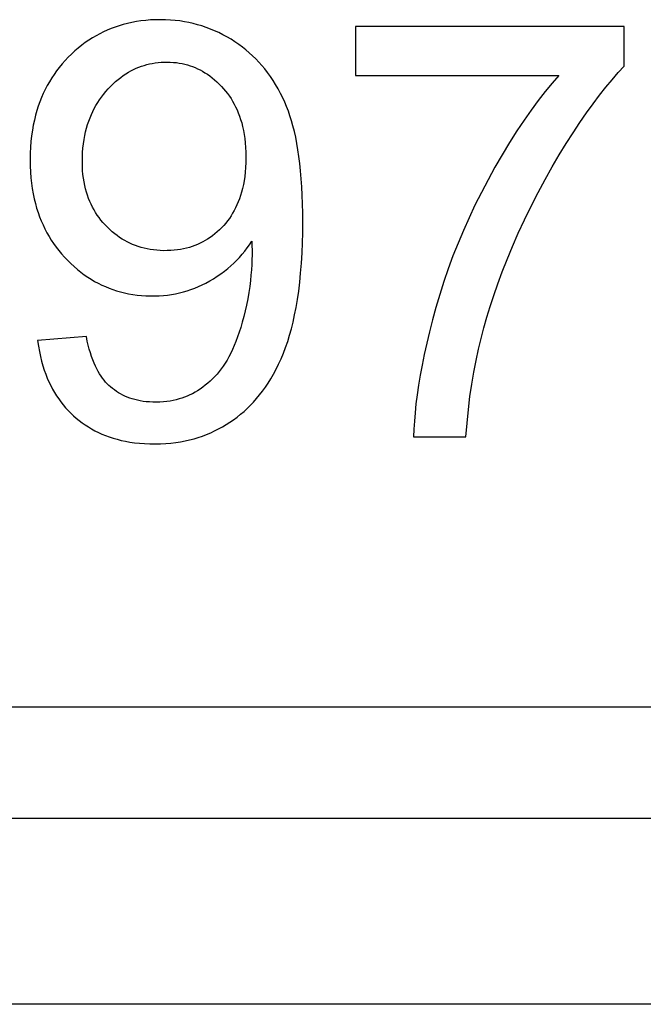
# Model space of a CAD drawing. Units: millimetres. Extents: x -50.5 to -0.9, y -0.8 to 36.
# Drawn here: x -13 to -10.8, y 13.2 to 16.8 of the extents above; entities that cross this region are included whole.
import ezdxf

# ---------------------------------------------------------------- set-up
doc = ezdxf.new("R2010")
doc.units = ezdxf.units.MM
doc.header["$LTSCALE"] = 16.335
doc.layers.get('0').update_dxf_attribs({"linetype": 'CONTINUOUS'})
doc.layers.add('ASSI', color=7, linetype='CONTINUOUS')
doc.layers.add('RACCORDO', color=7, linetype='CONTINUOUS')

msp = doc.modelspace()

# ---------------------------------------------------------------- linework, layer by layer
at = {"color": 7, "linetype": 'CONTINUOUS'}
for p, q in [((-10.8511, 16.7518), (-11.817, 16.7518)), ((-11.817, 16.7518), (-11.817, 16.5765)), ((-10.8511, 16.6099), (-10.8511, 16.7518)), ((-11.817, 16.5765), (-11.0868, 16.5765)), ((-12.785, 15.6377), (-12.9603, 15.6231)), ((-11.6084, 15.2768), (-11.4206, 15.2768))]:
    msp.add_line(p, q, dxfattribs=at)
for points in [[(-12.0207, 16.2849), (-12.0243, 16.3091), (-12.0283, 16.3322), (-12.0326, 16.3542), (-12.0373, 16.3751), (-12.0423, 16.395), (-12.0475, 16.4137), (-12.0531, 16.4314), (-12.059, 16.4485), (-12.0651, 16.4646), (-12.0717, 16.48), (-12.0789, 16.4956), (-12.0869, 16.5118), (-12.0957, 16.5281), (-12.1047, 16.5438), (-12.114, 16.5587), (-12.1236, 16.573), (-12.1336, 16.5868), (-12.1438, 16.5999), (-12.1543, 16.6125), (-12.1651, 16.6246), (-12.1762, 16.6363), (-12.1876, 16.6474), (-12.1994, 16.6581), (-12.2116, 16.6684), (-12.224, 16.6783), (-12.2371, 16.6879), (-12.2508, 16.6972), (-12.2651, 16.7063), (-12.2796, 16.7148), (-12.2942, 16.7228), (-12.3091, 16.7302), (-12.3241, 16.7371), (-12.3391, 16.7433), (-12.3542, 16.749), (-12.3695, 16.7542), (-12.385, 16.7589), (-12.4007, 16.763), (-12.4165, 16.7665), (-12.4326, 16.7696), (-12.449, 16.7721), (-12.4657, 16.7741), (-12.4828, 16.7756), (-12.5002, 16.7765), (-12.5178, 16.7768), (-12.5359, 16.7765), (-12.5541, 16.7757), (-12.5719, 16.7743), (-12.5889, 16.7723), (-12.6054, 16.7698), (-12.6215, 16.7669), (-12.6372, 16.7634), (-12.6524, 16.7595), (-12.6673, 16.7551), (-12.6819, 16.7502), (-12.6961, 16.7449), (-12.7101, 16.7392), (-12.7238, 16.7329), (-12.7372, 16.7262), (-12.7505, 16.719), (-12.7635, 16.7113), (-12.7764, 16.7031), (-12.7891, 16.6943), (-12.8016, 16.6849), (-12.8141, 16.675), (-12.8263, 16.6645), (-12.8384, 16.6533), (-12.8504, 16.6416), (-12.8618, 16.6296), (-12.8724, 16.6176), (-12.8824, 16.6055), (-12.892, 16.593), (-12.9011, 16.5803), (-12.9097, 16.5673), (-12.9179, 16.554), (-12.9257, 16.5403), (-12.933, 16.5263), (-12.9399, 16.5119), (-12.9463, 16.4971), (-12.9524, 16.4819), (-12.958, 16.4661), (-12.9632, 16.4499), (-12.9679, 16.4332), (-12.9722, 16.4158), (-12.976, 16.3978), (-12.9793, 16.3791), (-12.9821, 16.3597), (-12.9843, 16.3393), (-12.986, 16.3182), (-12.987, 16.2965), (-12.9873, 16.2742), (-12.987, 16.2513), (-12.9861, 16.2293), (-12.9845, 16.2086), (-12.9823, 16.1887), (-12.9796, 16.1695)], [(-12.7994, 16.2826), (-12.7986, 16.2994), (-12.7973, 16.3155), (-12.7956, 16.3311), (-12.7934, 16.3459), (-12.7908, 16.3602), (-12.7878, 16.3739), (-12.7844, 16.3871), (-12.7807, 16.3999), (-12.7765, 16.4122), (-12.7721, 16.4242), (-12.7673, 16.4357), (-12.7621, 16.4469), (-12.7566, 16.4579), (-12.7507, 16.4685), (-12.7445, 16.4788), (-12.738, 16.4889), (-12.7311, 16.4987), (-12.7237, 16.5084), (-12.7156, 16.5181), (-12.7071, 16.5278), (-12.6983, 16.537), (-12.6893, 16.5458), (-12.68, 16.5543), (-12.6708, 16.5621), (-12.6616, 16.5693), (-12.6525, 16.5759), (-12.6434, 16.582), (-12.6342, 16.5877), (-12.625, 16.5928), (-12.6157, 16.5976), (-12.6064, 16.602), (-12.597, 16.6059), (-12.5874, 16.6095), (-12.5778, 16.6126), (-12.5681, 16.6154), (-12.5581, 16.6179), (-12.548, 16.6199), (-12.5378, 16.6216), (-12.5273, 16.6229), (-12.5164, 16.6238), (-12.5053, 16.6244), (-12.4943, 16.6245), (-12.4833, 16.6242), (-12.4723, 16.6235), (-12.4617, 16.6224), (-12.4514, 16.6209), (-12.4413, 16.6191), (-12.4315, 16.6169), (-12.4219, 16.6144), (-12.4125, 16.6115), (-12.4032, 16.6082), (-12.3941, 16.6046), (-12.3851, 16.6006), (-12.3762, 16.5962), (-12.3674, 16.5915), (-12.3587, 16.5863), (-12.3501, 16.5807), (-12.3415, 16.5747), (-12.3329, 16.5682), (-12.3244, 16.5612), (-12.3159, 16.5535), (-12.3074, 16.5454), (-12.2993, 16.5371), (-12.2917, 16.5287), (-12.2845, 16.5201), (-12.2776, 16.5113), (-12.2711, 16.5023), (-12.265, 16.493), (-12.2592, 16.4834), (-12.2536, 16.4735), (-12.2484, 16.4632), (-12.2434, 16.4525), (-12.2388, 16.4415), (-12.2344, 16.43), (-12.2304, 16.418), (-12.2267, 16.4055), (-12.2234, 16.3925), (-12.2204, 16.3789), (-12.2178, 16.3646), (-12.2155, 16.3497), (-12.2137, 16.334), (-12.2125, 16.3174), (-12.2116, 16.3001), (-12.2113, 16.2819)], [(-11.4206, 15.2768), (-11.4165, 15.327), (-11.4117, 15.3754), (-11.406, 15.4221), (-11.3994, 15.4671), (-11.392, 15.5103), (-11.384, 15.5521), (-11.3753, 15.592), (-11.3659, 15.6306), (-11.3557, 15.669), (-11.3448, 15.7073), (-11.3331, 15.7455), (-11.3201, 15.7852), (-11.3057, 15.8269), (-11.29, 15.87), (-11.2727, 15.9147), (-11.2534, 15.9613), (-11.2325, 16.0094), (-11.2102, 16.0578), (-11.1863, 16.1065), (-11.1611, 16.1555), (-11.1357, 16.2027), (-11.1104, 16.2477), (-11.085, 16.2909), (-11.0599, 16.332), (-11.0352, 16.3707), (-11.0109, 16.4072), (-10.987, 16.4418), (-10.9634, 16.4744), (-10.9402, 16.505), (-10.9174, 16.5339), (-10.8949, 16.561), (-10.8728, 16.5864), (-10.8511, 16.6099)], [(-11.0868, 16.5765), (-11.111, 16.5484), (-11.1355, 16.5183), (-11.1603, 16.4861), (-11.1855, 16.4519), (-11.211, 16.4156), (-11.2369, 16.377), (-11.2633, 16.3353), (-11.2901, 16.2912), (-11.3161, 16.2464), (-11.341, 16.2015), (-11.365, 16.1558), (-11.3879, 16.1102), (-11.4094, 16.0648), (-11.4296, 16.0193), (-11.4488, 15.9736), (-11.467, 15.9276), (-11.484, 15.8813), (-11.4999, 15.8352), (-11.5147, 15.7888), (-11.5283, 15.7425), (-11.5407, 15.6978), (-11.5517, 15.655), (-11.5615, 15.6137), (-11.5703, 15.5738), (-11.5781, 15.5354), (-11.585, 15.4985), (-11.591, 15.4629), (-11.596, 15.4286), (-11.6001, 15.3957), (-11.6034, 15.3641), (-11.6059, 15.3337), (-11.6076, 15.3046), (-11.6084, 15.2768)], [(-12.9603, 15.6231), (-12.9574, 15.6033), (-12.954, 15.5844), (-12.9503, 15.5663), (-12.9461, 15.5492), (-12.9415, 15.5329), (-12.9365, 15.5173), (-12.9312, 15.5024), (-12.9256, 15.4882), (-12.9196, 15.4745), (-12.9132, 15.4613), (-12.9065, 15.4487), (-12.8996, 15.4365), (-12.8923, 15.4248), (-12.8847, 15.4135), (-12.8767, 15.4027), (-12.8685, 15.3921), (-12.8598, 15.382), (-12.8508, 15.3721), (-12.8414, 15.3626), (-12.8316, 15.3533), (-12.8215, 15.3444), (-12.811, 15.3359), (-12.8001, 15.3277), (-12.7891, 15.32), (-12.7777, 15.3127), (-12.7662, 15.3058), (-12.7543, 15.2993), (-12.742, 15.2932), (-12.7294, 15.2875), (-12.7165, 15.2821), (-12.7031, 15.2772), (-12.6893, 15.2726), (-12.6749, 15.2685), (-12.6601, 15.2647), (-12.6447, 15.2614), (-12.6287, 15.2585), (-12.612, 15.2561), (-12.5946, 15.2542), (-12.5766, 15.2528), (-12.5575, 15.252), (-12.5378, 15.2518), (-12.5184, 15.2522), (-12.4998, 15.2532), (-12.4816, 15.2548), (-12.464, 15.2569), (-12.4468, 15.2596), (-12.4302, 15.2628), (-12.414, 15.2664), (-12.3981, 15.2706), (-12.3827, 15.2752), (-12.3675, 15.2803), (-12.3527, 15.2859), (-12.3382, 15.292), (-12.3239, 15.2985), (-12.3098, 15.3056), (-12.2959, 15.3132), (-12.2823, 15.3212), (-12.2688, 15.3298), (-12.2556, 15.3389), (-12.2428, 15.3485), (-12.2304, 15.3583), (-12.2184, 15.3686), (-12.2066, 15.3794), (-12.1952, 15.3907), (-12.184, 15.4025), (-12.173, 15.4149), (-12.1623, 15.4278), (-12.1518, 15.4414), (-12.1416, 15.4557), (-12.1316, 15.4707), (-12.1218, 15.4863), (-12.1123, 15.5029), (-12.103, 15.5203), (-12.0939, 15.5387), (-12.0852, 15.5578), (-12.0769, 15.5778), (-12.0689, 15.5987), (-12.0614, 15.6203), (-12.0545, 15.6425), (-12.048, 15.6655), (-12.042, 15.6898), (-12.0363, 15.7156), (-12.031, 15.7428), (-12.0262, 15.7715), (-12.0218, 15.8015), (-12.018, 15.8331), (-12.0147, 15.8661), (-12.0119, 15.9014), (-12.0097, 15.9383), (-12.0081, 15.975), (-12.0072, 16.0112), (-12.0069, 16.0471), (-12.007, 16.0818), (-12.0076, 16.1146), (-12.0087, 16.1461), (-12.0103, 16.1763), (-12.0123, 16.2053), (-12.0147, 16.233), (-12.0175, 16.2595), (-12.0207, 16.2849)], [(-12.2113, 16.2819), (-12.2117, 16.2635), (-12.2125, 16.2459), (-12.2138, 16.2291), (-12.2156, 16.2132), (-12.2179, 16.1981), (-12.2205, 16.1838), (-12.2236, 16.1701), (-12.227, 16.1572), (-12.2307, 16.1448), (-12.2347, 16.1329), (-12.2391, 16.1216), (-12.2437, 16.1108), (-12.2486, 16.1004), (-12.2538, 16.0904), (-12.2593, 16.0808), (-12.2651, 16.0715), (-12.2711, 16.0626), (-12.2775, 16.0539), (-12.2843, 16.0454), (-12.2915, 16.0372), (-12.299, 16.0292), (-12.3069, 16.0213), (-12.3152, 16.0138), (-12.3235, 16.0067), (-12.3319, 16.0001), (-12.3404, 15.994), (-12.3491, 15.9882), (-12.3579, 15.9829), (-12.3668, 15.9779), (-12.3759, 15.9734), (-12.3852, 15.9691), (-12.3948, 15.9652), (-12.4045, 15.9617), (-12.4146, 15.9585), (-12.4248, 15.9557), (-12.4355, 15.9532), (-12.4464, 15.9511), (-12.4577, 15.9493), (-12.4695, 15.948), (-12.4818, 15.9471), (-12.4946, 15.9466), (-12.5072, 15.9465), (-12.5198, 15.9469), (-12.5322, 15.9478), (-12.5443, 15.9491), (-12.5558, 15.9508), (-12.567, 15.9529), (-12.5779, 15.9553), (-12.5885, 15.9581), (-12.5988, 15.9613), (-12.6089, 15.9649), (-12.6188, 15.9688), (-12.6284, 15.9731), (-12.6379, 15.9778), (-12.6473, 15.9828), (-12.6565, 15.9883), (-12.6656, 15.9941), (-12.6745, 16.0005), (-12.6834, 16.0072), (-12.6921, 16.0144), (-12.7009, 16.0223), (-12.7095, 16.0305), (-12.7177, 16.039), (-12.7254, 16.0476), (-12.7326, 16.0564), (-12.7395, 16.0654), (-12.7459, 16.0745), (-12.752, 16.0839), (-12.7577, 16.0935), (-12.7631, 16.1033), (-12.7681, 16.1134), (-12.7728, 16.1238), (-12.7771, 16.1345), (-12.7811, 16.1456), (-12.7847, 16.157), (-12.788, 16.1688), (-12.7909, 16.1811), (-12.7934, 16.1938), (-12.7955, 16.2071), (-12.7973, 16.2208), (-12.7985, 16.2353), (-12.7993, 16.2504), (-12.7996, 16.2661), (-12.7994, 16.2826)], [(-12.9796, 16.1695), (-12.9764, 16.1511), (-12.9727, 16.1334), (-12.9685, 16.1163), (-12.9639, 16.0999), (-12.9588, 16.084), (-12.9533, 16.0686), (-12.9474, 16.0535), (-12.941, 16.039), (-12.9343, 16.0248), (-12.9271, 16.0111), (-12.9195, 15.9977), (-12.9115, 15.9847), (-12.9031, 15.972), (-12.8942, 15.9595), (-12.8847, 15.9473), (-12.8747, 15.9353), (-12.8642, 15.9234), (-12.8532, 15.9119), (-12.8415, 15.9005), (-12.8294, 15.8893), (-12.8172, 15.8789), (-12.805, 15.8692), (-12.7927, 15.8601), (-12.7804, 15.8516), (-12.7679, 15.8437), (-12.7554, 15.8363), (-12.7427, 15.8295), (-12.7298, 15.8231), (-12.7167, 15.8173), (-12.7035, 15.8119), (-12.69, 15.8069), (-12.6763, 15.8024), (-12.6623, 15.7984), (-12.648, 15.7949), (-12.6334, 15.7918), (-12.6185, 15.7892), (-12.603, 15.7871), (-12.5871, 15.7855), (-12.5712, 15.7844), (-12.5551, 15.7838), (-12.5389, 15.7838), (-12.5231, 15.7844), (-12.508, 15.7854), (-12.4933, 15.787), (-12.4788, 15.789), (-12.4645, 15.7916), (-12.4504, 15.7946), (-12.4364, 15.7982), (-12.4227, 15.8022), (-12.409, 15.8067), (-12.3955, 15.8118), (-12.382, 15.8173), (-12.3687, 15.8234), (-12.3553, 15.8301), (-12.3416, 15.8376), (-12.3278, 15.8457), (-12.3144, 15.8543), (-12.3015, 15.8631), (-12.289, 15.8724), (-12.277, 15.8819), (-12.2656, 15.8916), (-12.2547, 15.9016), (-12.2443, 15.9119), (-12.2343, 15.9225), (-12.2248, 15.9334), (-12.2156, 15.9446), (-12.2068, 15.9562), (-12.1984, 15.9681), (-12.1904, 15.9804)], [(-12.1904, 15.9804), (-12.1898, 15.9643), (-12.1894, 15.9479), (-12.1895, 15.931), (-12.1898, 15.9138), (-12.1905, 15.8963), (-12.1917, 15.8779), (-12.1933, 15.8587), (-12.1953, 15.8388), (-12.1979, 15.818), (-12.2012, 15.7961), (-12.2052, 15.7733), (-12.2096, 15.7511), (-12.2143, 15.7299), (-12.2195, 15.7093), (-12.2248, 15.6896), (-12.2302, 15.6709), (-12.2359, 15.6532), (-12.2417, 15.6364), (-12.2476, 15.6204), (-12.2537, 15.6053), (-12.2599, 15.5911), (-12.2663, 15.5776), (-12.2727, 15.565), (-12.2793, 15.5531), (-12.2861, 15.542), (-12.2929, 15.5316), (-12.3, 15.5217), (-12.3074, 15.5121), (-12.315, 15.5029), (-12.3229, 15.4942), (-12.3311, 15.4858), (-12.3396, 15.4777), (-12.3483, 15.47), (-12.3575, 15.4625), (-12.3669, 15.4554), (-12.3763, 15.4488), (-12.3854, 15.4429), (-12.3945, 15.4375), (-12.4037, 15.4325), (-12.4129, 15.4279), (-12.4223, 15.4238), (-12.4319, 15.42), (-12.4418, 15.4165), (-12.4519, 15.4134), (-12.4624, 15.4106), (-12.4732, 15.4082), (-12.4843, 15.4061), (-12.4959, 15.4045), (-12.5081, 15.4032), (-12.5208, 15.4024), (-12.5333, 15.402), (-12.5457, 15.4021), (-12.558, 15.4026), (-12.5698, 15.4036), (-12.5809, 15.4049), (-12.5914, 15.4066), (-12.6015, 15.4086), (-12.6111, 15.411), (-12.6204, 15.4136), (-12.6294, 15.4166), (-12.638, 15.4199), (-12.6463, 15.4234), (-12.6544, 15.4273), (-12.6623, 15.4315), (-12.6699, 15.4359), (-12.6773, 15.4407), (-12.6845, 15.4458), (-12.6915, 15.4512), (-12.6982, 15.4567), (-12.7044, 15.4623), (-12.7102, 15.4681), (-12.7159, 15.4743), (-12.7215, 15.4809), (-12.727, 15.4879), (-12.7324, 15.4955), (-12.7377, 15.5037), (-12.7429, 15.5123), (-12.7479, 15.5217), (-12.7529, 15.5317), (-12.7577, 15.5423), (-12.7623, 15.5537), (-12.7667, 15.5658), (-12.7709, 15.5787), (-12.7748, 15.5923), (-12.7785, 15.6066), (-12.7819, 15.6218), (-12.785, 15.6377)]]:
    msp.add_lwpolyline(points, dxfattribs=at)
at = {"layer": 'ASSI', "color": 7, "linetype": 'CONTINUOUS'}
for p, q in [((-10.8511, 16.7518), (-11.817, 16.7518)), ((-11.817, 16.7518), (-11.817, 16.5765)), ((-10.8511, 16.6099), (-10.8511, 16.7518)), ((-11.817, 16.5765), (-11.0868, 16.5765)), ((-12.785, 15.6377), (-12.9603, 15.6231)), ((-11.6084, 15.2768), (-11.4206, 15.2768))]:
    msp.add_line(p, q, dxfattribs=at)
at = {"layer": 'ASSI', "color": 253, "linetype": 'CONTINUOUS'}
for p, q in [((-2.0176, 14.3054), (-49.3216, 14.3054)), ((-2.0166, 13.9054), (-49.3225, 13.9054)), ((-2.0133, 13.2375), (-49.3259, 13.2375))]:
    msp.add_line(p, q, dxfattribs=at)
at = {"layer": 'ASSI', "color": 7, "linetype": 'CONTINUOUS'}
for points in [[(-12.0207, 16.2849), (-12.0243, 16.3091), (-12.0283, 16.3322), (-12.0326, 16.3542), (-12.0373, 16.3751), (-12.0423, 16.395), (-12.0475, 16.4137), (-12.0531, 16.4314), (-12.059, 16.4485), (-12.0651, 16.4646), (-12.0717, 16.48), (-12.0789, 16.4956), (-12.0869, 16.5118), (-12.0957, 16.5281), (-12.1047, 16.5438), (-12.114, 16.5587), (-12.1236, 16.573), (-12.1336, 16.5868), (-12.1438, 16.5999), (-12.1543, 16.6125), (-12.1651, 16.6246), (-12.1762, 16.6363), (-12.1876, 16.6474), (-12.1994, 16.6581), (-12.2116, 16.6684), (-12.224, 16.6783), (-12.2371, 16.6879), (-12.2508, 16.6972), (-12.2651, 16.7063), (-12.2796, 16.7148), (-12.2942, 16.7228), (-12.3091, 16.7302), (-12.3241, 16.7371), (-12.3391, 16.7433), (-12.3542, 16.749), (-12.3695, 16.7542), (-12.385, 16.7589), (-12.4007, 16.763), (-12.4165, 16.7665), (-12.4326, 16.7696), (-12.449, 16.7721), (-12.4657, 16.7741), (-12.4828, 16.7756), (-12.5002, 16.7765), (-12.5178, 16.7768), (-12.5359, 16.7765), (-12.5541, 16.7757), (-12.5719, 16.7743), (-12.5889, 16.7723), (-12.6054, 16.7698), (-12.6215, 16.7669), (-12.6372, 16.7634), (-12.6524, 16.7595), (-12.6673, 16.7551), (-12.6819, 16.7502), (-12.6961, 16.7449), (-12.7101, 16.7392), (-12.7238, 16.7329), (-12.7372, 16.7262), (-12.7505, 16.719), (-12.7635, 16.7113), (-12.7764, 16.7031), (-12.7891, 16.6943), (-12.8016, 16.6849), (-12.8141, 16.675), (-12.8263, 16.6645)], [(-12.8263, 16.6645), (-12.8384, 16.6533), (-12.8504, 16.6416), (-12.8618, 16.6296), (-12.8724, 16.6176), (-12.8824, 16.6055), (-12.892, 16.593), (-12.9011, 16.5803), (-12.9097, 16.5673), (-12.9179, 16.554), (-12.9257, 16.5403), (-12.933, 16.5263), (-12.9399, 16.5119), (-12.9463, 16.4971), (-12.9524, 16.4819), (-12.958, 16.4661)], [(-12.7908, 16.3602), (-12.7878, 16.3739), (-12.7844, 16.3871), (-12.7807, 16.3999), (-12.7765, 16.4122), (-12.7721, 16.4242), (-12.7673, 16.4357), (-12.7621, 16.4469), (-12.7566, 16.4579), (-12.7507, 16.4685), (-12.7445, 16.4788), (-12.738, 16.4889), (-12.7311, 16.4987), (-12.7237, 16.5084), (-12.7156, 16.5181), (-12.7071, 16.5278), (-12.6983, 16.537), (-12.6893, 16.5458), (-12.68, 16.5543), (-12.6708, 16.5621), (-12.6616, 16.5693), (-12.6525, 16.5759), (-12.6434, 16.582), (-12.6342, 16.5877), (-12.625, 16.5928), (-12.6157, 16.5976), (-12.6064, 16.602), (-12.597, 16.6059), (-12.5874, 16.6095), (-12.5778, 16.6126), (-12.5681, 16.6154), (-12.5581, 16.6179), (-12.548, 16.6199), (-12.5378, 16.6216), (-12.5273, 16.6229), (-12.5164, 16.6238), (-12.5053, 16.6244), (-12.4943, 16.6245), (-12.4833, 16.6242), (-12.4723, 16.6235), (-12.4617, 16.6224), (-12.4514, 16.6209), (-12.4413, 16.6191), (-12.4315, 16.6169), (-12.4219, 16.6144), (-12.4125, 16.6115), (-12.4032, 16.6082), (-12.3941, 16.6046), (-12.3851, 16.6006), (-12.3762, 16.5962), (-12.3674, 16.5915), (-12.3587, 16.5863), (-12.3501, 16.5807), (-12.3415, 16.5747), (-12.3329, 16.5682), (-12.3244, 16.5612), (-12.3159, 16.5535), (-12.3074, 16.5454), (-12.2993, 16.5371), (-12.2917, 16.5287), (-12.2845, 16.5201), (-12.2776, 16.5113), (-12.2711, 16.5023), (-12.265, 16.493), (-12.2592, 16.4834), (-12.2536, 16.4735), (-12.2484, 16.4632), (-12.2434, 16.4525), (-12.2388, 16.4415), (-12.2344, 16.43), (-12.2304, 16.418), (-12.2267, 16.4055), (-12.2234, 16.3925), (-12.2204, 16.3789), (-12.2178, 16.3646), (-12.2155, 16.3497), (-12.2137, 16.334), (-12.2125, 16.3174), (-12.2116, 16.3001), (-12.2113, 16.2819)], [(-11.4206, 15.2768), (-11.4165, 15.327), (-11.4117, 15.3754), (-11.406, 15.4221), (-11.3994, 15.4671), (-11.392, 15.5103), (-11.384, 15.5521), (-11.3753, 15.592), (-11.3659, 15.6306), (-11.3557, 15.669), (-11.3448, 15.7073), (-11.3331, 15.7455), (-11.3201, 15.7852), (-11.3057, 15.8269), (-11.29, 15.87), (-11.2727, 15.9147), (-11.2534, 15.9613), (-11.2325, 16.0094), (-11.2102, 16.0578), (-11.1863, 16.1065), (-11.1611, 16.1555), (-11.1357, 16.2027), (-11.1104, 16.2477), (-11.085, 16.2909), (-11.0599, 16.332), (-11.0352, 16.3707), (-11.0109, 16.4072), (-10.987, 16.4418), (-10.9634, 16.4744), (-10.9402, 16.505), (-10.9174, 16.5339), (-10.8949, 16.561), (-10.8728, 16.5864), (-10.8511, 16.6099)], [(-11.0868, 16.5765), (-11.111, 16.5484), (-11.1355, 16.5183), (-11.1603, 16.4861), (-11.1855, 16.4519), (-11.211, 16.4156), (-11.2369, 16.377), (-11.2633, 16.3353), (-11.2901, 16.2912), (-11.3161, 16.2464), (-11.341, 16.2015), (-11.365, 16.1558), (-11.3879, 16.1102), (-11.4094, 16.0648), (-11.4296, 16.0193), (-11.4488, 15.9736), (-11.467, 15.9276), (-11.484, 15.8813), (-11.4999, 15.8352), (-11.5147, 15.7888), (-11.5283, 15.7425), (-11.5407, 15.6978), (-11.5517, 15.655), (-11.5615, 15.6137), (-11.5703, 15.5738), (-11.5781, 15.5354), (-11.585, 15.4985), (-11.591, 15.4629), (-11.596, 15.4286), (-11.6001, 15.3957), (-11.6034, 15.3641), (-11.6059, 15.3337), (-11.6076, 15.3046), (-11.6084, 15.2768)], [(-12.958, 16.4661), (-12.9632, 16.4499), (-12.9679, 16.4332), (-12.9722, 16.4158), (-12.976, 16.3978), (-12.9793, 16.3791), (-12.9821, 16.3597), (-12.9843, 16.3393), (-12.986, 16.3182), (-12.987, 16.2965), (-12.9873, 16.2742), (-12.987, 16.2513), (-12.9861, 16.2293), (-12.9845, 16.2086), (-12.9823, 16.1887), (-12.9796, 16.1695)], [(-12.7994, 16.2826), (-12.7986, 16.2994), (-12.7973, 16.3155), (-12.7956, 16.3311), (-12.7934, 16.3459), (-12.7908, 16.3602)], [(-12.788, 16.1688), (-12.7909, 16.1811), (-12.7934, 16.1938), (-12.7955, 16.2071), (-12.7973, 16.2208), (-12.7985, 16.2353), (-12.7993, 16.2504), (-12.7996, 16.2661), (-12.7994, 16.2826)], [(-12.2113, 16.2819), (-12.2117, 16.2635), (-12.2125, 16.2459), (-12.2138, 16.2291), (-12.2156, 16.2132), (-12.2179, 16.1981), (-12.2205, 16.1838), (-12.2236, 16.1701), (-12.227, 16.1572), (-12.2307, 16.1448), (-12.2347, 16.1329), (-12.2391, 16.1216), (-12.2437, 16.1108), (-12.2486, 16.1004), (-12.2538, 16.0904), (-12.2593, 16.0808), (-12.2651, 16.0715)], [(-12.0852, 15.5578), (-12.0769, 15.5778), (-12.0689, 15.5987), (-12.0614, 15.6203), (-12.0545, 15.6425), (-12.048, 15.6655), (-12.042, 15.6898), (-12.0363, 15.7156), (-12.031, 15.7428), (-12.0262, 15.7715), (-12.0218, 15.8015), (-12.018, 15.8331), (-12.0147, 15.8661), (-12.0119, 15.9014), (-12.0097, 15.9383), (-12.0081, 15.975), (-12.0072, 16.0112), (-12.0069, 16.0471), (-12.007, 16.0818), (-12.0076, 16.1146), (-12.0087, 16.1461), (-12.0103, 16.1763), (-12.0123, 16.2053), (-12.0147, 16.233), (-12.0175, 16.2595), (-12.0207, 16.2849)], [(-12.9796, 16.1695), (-12.9764, 16.1511), (-12.9727, 16.1334), (-12.9685, 16.1163), (-12.9639, 16.0999), (-12.9588, 16.084), (-12.9533, 16.0686), (-12.9474, 16.0535), (-12.941, 16.039), (-12.9343, 16.0248), (-12.9271, 16.0111), (-12.9195, 15.9977), (-12.9115, 15.9847), (-12.9031, 15.972), (-12.8942, 15.9595), (-12.8847, 15.9473), (-12.8747, 15.9353), (-12.8642, 15.9234), (-12.8532, 15.9119), (-12.8415, 15.9005), (-12.8294, 15.8893), (-12.8172, 15.8789), (-12.805, 15.8692), (-12.7927, 15.8601), (-12.7804, 15.8516), (-12.7679, 15.8437), (-12.7554, 15.8363), (-12.7427, 15.8295), (-12.7298, 15.8231), (-12.7167, 15.8173), (-12.7035, 15.8119), (-12.69, 15.8069), (-12.6763, 15.8024), (-12.6623, 15.7984), (-12.648, 15.7949), (-12.6334, 15.7918), (-12.6185, 15.7892), (-12.603, 15.7871), (-12.5871, 15.7855), (-12.5712, 15.7844), (-12.5551, 15.7838), (-12.5389, 15.7838), (-12.5231, 15.7844), (-12.508, 15.7854), (-12.4933, 15.787), (-12.4788, 15.789), (-12.4645, 15.7916), (-12.4504, 15.7946), (-12.4364, 15.7982), (-12.4227, 15.8022), (-12.409, 15.8067), (-12.3955, 15.8118), (-12.382, 15.8173), (-12.3687, 15.8234), (-12.3553, 15.8301), (-12.3416, 15.8376), (-12.3278, 15.8457), (-12.3144, 15.8543), (-12.3015, 15.8631), (-12.289, 15.8724), (-12.277, 15.8819), (-12.2656, 15.8916), (-12.2547, 15.9016), (-12.2443, 15.9119), (-12.2343, 15.9225), (-12.2248, 15.9334), (-12.2156, 15.9446), (-12.2068, 15.9562), (-12.1984, 15.9681), (-12.1904, 15.9804)], [(-12.2843, 16.0454), (-12.2915, 16.0372), (-12.299, 16.0292), (-12.3069, 16.0213), (-12.3152, 16.0138), (-12.3235, 16.0067), (-12.3319, 16.0001), (-12.3404, 15.994), (-12.3491, 15.9882), (-12.3579, 15.9829), (-12.3668, 15.9779), (-12.3759, 15.9734), (-12.3852, 15.9691), (-12.3948, 15.9652), (-12.4045, 15.9617), (-12.4146, 15.9585), (-12.4248, 15.9557), (-12.4355, 15.9532), (-12.4464, 15.9511), (-12.4577, 15.9493), (-12.4695, 15.948), (-12.4818, 15.9471), (-12.4946, 15.9466), (-12.5072, 15.9465), (-12.5198, 15.9469), (-12.5322, 15.9478), (-12.5443, 15.9491), (-12.5558, 15.9508), (-12.567, 15.9529), (-12.5779, 15.9553), (-12.5885, 15.9581), (-12.5988, 15.9613), (-12.6089, 15.9649), (-12.6188, 15.9688), (-12.6284, 15.9731), (-12.6379, 15.9778), (-12.6473, 15.9828), (-12.6565, 15.9883), (-12.6656, 15.9941), (-12.6745, 16.0005), (-12.6834, 16.0072), (-12.6921, 16.0144), (-12.7009, 16.0223), (-12.7095, 16.0305), (-12.7177, 16.039), (-12.7254, 16.0476), (-12.7326, 16.0564), (-12.7395, 16.0654), (-12.7459, 16.0745), (-12.752, 16.0839), (-12.7577, 16.0935), (-12.7631, 16.1033), (-12.7681, 16.1134), (-12.7728, 16.1238), (-12.7771, 16.1345), (-12.7811, 16.1456), (-12.7847, 16.157), (-12.788, 16.1688)], [(-12.2651, 16.0715), (-12.2711, 16.0626), (-12.2775, 16.0539), (-12.2843, 16.0454)], [(-12.1904, 15.9804), (-12.1898, 15.9643), (-12.1894, 15.9479), (-12.1895, 15.931), (-12.1898, 15.9138), (-12.1905, 15.8963), (-12.1917, 15.8779), (-12.1933, 15.8587), (-12.1953, 15.8388), (-12.1979, 15.818), (-12.2012, 15.7961), (-12.2052, 15.7733), (-12.2096, 15.7511), (-12.2143, 15.7299), (-12.2195, 15.7093), (-12.2248, 15.6896), (-12.2302, 15.6709), (-12.2359, 15.6532), (-12.2417, 15.6364), (-12.2476, 15.6204), (-12.2537, 15.6053), (-12.2599, 15.5911), (-12.2663, 15.5776), (-12.2727, 15.565), (-12.2793, 15.5531), (-12.2861, 15.542), (-12.2929, 15.5316), (-12.3, 15.5217), (-12.3074, 15.5121), (-12.315, 15.5029), (-12.3229, 15.4942), (-12.3311, 15.4858), (-12.3396, 15.4777), (-12.3483, 15.47), (-12.3575, 15.4625), (-12.3669, 15.4554), (-12.3763, 15.4488), (-12.3854, 15.4429), (-12.3945, 15.4375), (-12.4037, 15.4325), (-12.4129, 15.4279), (-12.4223, 15.4238), (-12.4319, 15.42), (-12.4418, 15.4165), (-12.4519, 15.4134), (-12.4624, 15.4106), (-12.4732, 15.4082), (-12.4843, 15.4061), (-12.4959, 15.4045), (-12.5081, 15.4032), (-12.5208, 15.4024), (-12.5333, 15.402), (-12.5457, 15.4021), (-12.558, 15.4026), (-12.5698, 15.4036), (-12.5809, 15.4049), (-12.5914, 15.4066), (-12.6015, 15.4086), (-12.6111, 15.411), (-12.6204, 15.4136), (-12.6294, 15.4166), (-12.638, 15.4199), (-12.6463, 15.4234), (-12.6544, 15.4273), (-12.6623, 15.4315), (-12.6699, 15.4359), (-12.6773, 15.4407), (-12.6845, 15.4458), (-12.6915, 15.4512), (-12.6982, 15.4567), (-12.7044, 15.4623), (-12.7102, 15.4681), (-12.7159, 15.4743), (-12.7215, 15.4809), (-12.727, 15.4879), (-12.7324, 15.4955), (-12.7377, 15.5037), (-12.7429, 15.5123), (-12.7479, 15.5217), (-12.7529, 15.5317), (-12.7577, 15.5423), (-12.7623, 15.5537), (-12.7667, 15.5658), (-12.7709, 15.5787), (-12.7748, 15.5923), (-12.7785, 15.6066), (-12.7819, 15.6218), (-12.785, 15.6377)], [(-12.9603, 15.6231), (-12.9574, 15.6033), (-12.954, 15.5844), (-12.9503, 15.5663), (-12.9461, 15.5492), (-12.9415, 15.5329), (-12.9365, 15.5173), (-12.9312, 15.5024), (-12.9256, 15.4882), (-12.9196, 15.4745), (-12.9132, 15.4613), (-12.9065, 15.4487), (-12.8996, 15.4365), (-12.8923, 15.4248), (-12.8847, 15.4135), (-12.8767, 15.4027), (-12.8685, 15.3921), (-12.8598, 15.382), (-12.8508, 15.3721), (-12.8414, 15.3626), (-12.8316, 15.3533), (-12.8215, 15.3444), (-12.811, 15.3359), (-12.8001, 15.3277), (-12.7891, 15.32), (-12.7777, 15.3127), (-12.7662, 15.3058), (-12.7543, 15.2993), (-12.742, 15.2932), (-12.7294, 15.2875), (-12.7165, 15.2821), (-12.7031, 15.2772), (-12.6893, 15.2726), (-12.6749, 15.2685), (-12.6601, 15.2647), (-12.6447, 15.2614), (-12.6287, 15.2585), (-12.612, 15.2561), (-12.5946, 15.2542), (-12.5766, 15.2528), (-12.5575, 15.252), (-12.5378, 15.2518), (-12.5184, 15.2522), (-12.4998, 15.2532), (-12.4816, 15.2548), (-12.464, 15.2569), (-12.4468, 15.2596), (-12.4302, 15.2628), (-12.414, 15.2664), (-12.3981, 15.2706), (-12.3827, 15.2752), (-12.3675, 15.2803), (-12.3527, 15.2859), (-12.3382, 15.292), (-12.3239, 15.2985), (-12.3098, 15.3056), (-12.2959, 15.3132), (-12.2823, 15.3212), (-12.2688, 15.3298), (-12.2556, 15.3389), (-12.2428, 15.3485), (-12.2304, 15.3583), (-12.2184, 15.3686), (-12.2066, 15.3794)], [(-12.2066, 15.3794), (-12.1952, 15.3907), (-12.184, 15.4025), (-12.173, 15.4149), (-12.1623, 15.4278), (-12.1518, 15.4414), (-12.1416, 15.4557), (-12.1316, 15.4707), (-12.1218, 15.4863), (-12.1123, 15.5029), (-12.103, 15.5203), (-12.0939, 15.5387), (-12.0852, 15.5578)]]:
    msp.add_lwpolyline(points, dxfattribs=at)
at = {"layer": 'RACCORDO', "color": 253, "linetype": 'CONTINUOUS'}
for p, q in [((-2.0176, 14.3054), (-49.3216, 14.3054)), ((-2.0166, 13.9054), (-49.3225, 13.9054)), ((-2.0133, 13.2375), (-49.3259, 13.2375))]:
    msp.add_line(p, q, dxfattribs=at)

doc.saveas('drawing.dxf')
